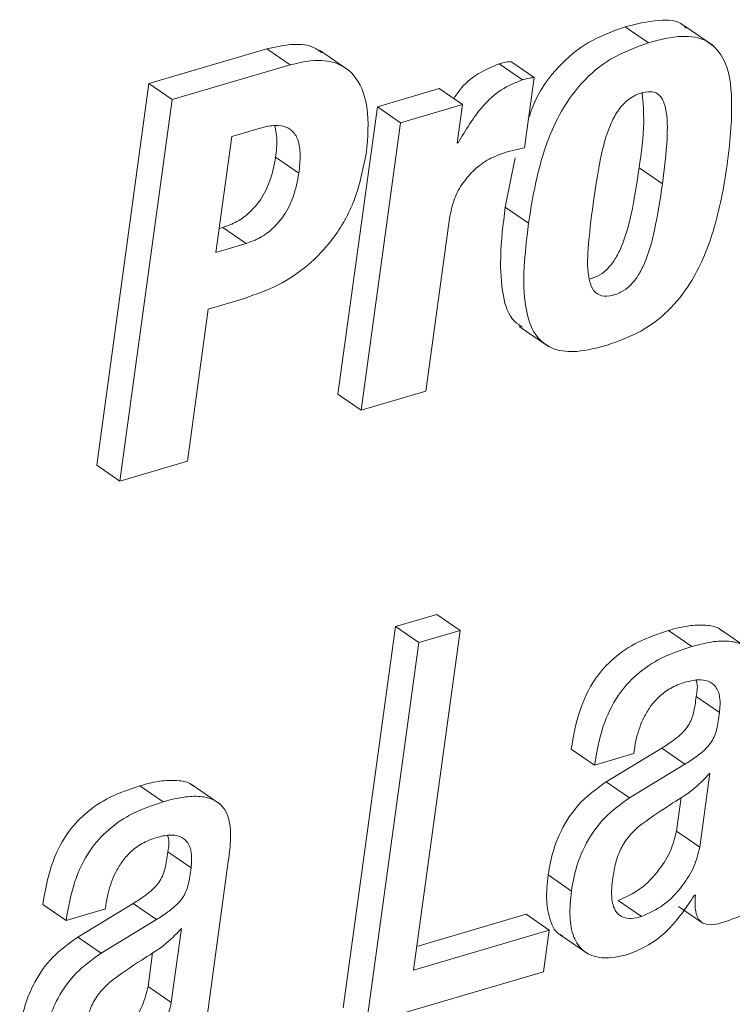
# Paper-space layout 'Sheet2' of a CAD drawing. Units: inches. Extents: x 3 to 217, y 4 to 168.
# Drawn here: x 167 to 167, y 121 to 121 of the extents above; entities that cross this region are included whole.
import ezdxf

# ---------------------------------------------------------------- set-up
doc = ezdxf.new("R2010")
doc.units = ezdxf.units.IN
doc.header["$MEASUREMENT"] = 0
doc.linetypes.add('SLD-Solid', pattern=[0])

psp = doc.layouts.new('Sheet2')

# ---------------------------------------------------------------- linework, layer by layer
at = {"color": 7, "linetype": 'SLD-Solid', "lineweight": 15, "ltscale": 20}
for p, q in [((167.23805394, 121.45355349), (167.22485459, 121.46262325)), ((167.20882361, 121.45477765), (167.19826423, 121.46203268)), ((167.03589486, 121.45197733), (166.98239539, 121.43625875)), ((167.04645376, 121.4447223), (167.03589486, 121.45197733)), ((167.07290478, 121.44236393), (167.05970543, 121.45143369)), ((167.04645376, 121.4447223), (166.99295478, 121.42899982)), ((167.15168685, 121.43798745), (167.14112746, 121.44524247)), ((167.15692426, 121.43905517), (167.14636487, 121.44631019)), ((166.98239539, 121.43625875), (166.95870313, 121.26337009)), ((166.99295478, 121.42899982), (166.98239539, 121.43625875)), ((167.1525468, 121.40710958), (167.15692426, 121.43905517)), ((167.11390204, 121.43397078), (167.08590859, 121.42574581)), ((167.12446143, 121.42671575), (167.11390204, 121.43397078)), ((166.99295478, 121.42899982), (166.96926203, 121.25611115)), ((167.12446143, 121.42671575), (167.09646749, 121.41849078)), ((167.12207422, 121.40929587), (167.12446143, 121.42671575)), ((167.08590859, 121.42574581), (167.06805995, 121.2955034)), ((167.09646749, 121.41849078), (167.08590859, 121.42574581)), ((167.09646749, 121.41849078), (167.07861934, 121.28824838)), ((167.03274254, 121.41606592), (167.01998122, 121.41231912)), ((167.01998122, 121.41231912), (167.0127785, 121.35975831)), ((167.12249759, 121.40941711), (167.12207422, 121.40929587)), ((167.12249759, 121.40941711), (167.12212604, 121.40967524)), ((167.05034282, 121.39565016), (167.03978392, 121.40290518)), ((167.14832725, 121.40257666), (167.14385934, 121.38028358)), ((167.21514096, 121.39087083), (167.20458157, 121.39812977)), ((167.15441873, 121.37302855), (167.14385934, 121.38028358)), ((167.10789171, 121.29684881), (167.11861048, 121.37506622)), ((167.01425786, 121.37055285), (167.01582718, 121.37101435)), ((167.02638657, 121.36375933), (167.01582718, 121.37101435)), ((167.0127785, 121.35975831), (167.02638657, 121.36375933)), ((167.00926245, 121.33410171), (167.02563515, 121.33891232)), ((166.99980501, 121.26508704), (167.00926245, 121.33410171)), ((167.1502334, 121.32621309), (167.16343276, 121.31714333)), ((167.07861934, 121.28824838), (167.06805995, 121.2955034)), ((167.07861934, 121.28824838), (167.10789171, 121.29684881)), ((166.96926203, 121.25611115), (166.95870313, 121.26337009)), ((166.96926203, 121.25611115), (166.99980501, 121.26508704)), ((167.11283041, 121.19567345), (167.09418489, 121.19019404)), ((167.12338931, 121.18841451), (167.11283041, 121.19567345)), ((167.09418489, 121.19019404), (167.07049508, 121.01732493)), ((167.10474428, 121.1829351), (167.09418489, 121.19019404)), ((167.10228422, 121.03440846), (167.12338931, 121.18841451)), ((167.12338931, 121.18841451), (167.10474428, 121.1829351)), ((167.22838481, 121.18115557), (167.21782542, 121.18841451)), ((167.2542042, 121.1801074), (167.24100533, 121.18917716)), ((167.10474428, 121.1829351), (167.08105447, 121.0100699)), ((167.24098724, 121.1511968), (167.23042834, 121.15845183)), ((167.18432519, 121.1273393), (167.1737658, 121.13459433)), ((167.18432519, 121.1273393), (167.20214987, 121.13257622)), ((167.21478946, 121.13503628), (167.1896501, 121.11974401)), ((167.20214987, 121.13257622), (167.20231707, 121.13380038)), ((167.22534885, 121.12778125), (167.21478946, 121.13503628)), ((167.22534885, 121.12778125), (167.20020949, 121.11248898)), ((167.23201672, 121.09021155), (167.23659952, 121.12365508)), ((167.01468515, 121.10972386), (167.00148579, 121.11879362)), ((167.20020949, 121.11248898), (167.1896501, 121.11974401)), ((166.98886527, 121.11077594), (166.97830637, 121.11803096)), ((167.22145734, 121.09746658), (167.22354584, 121.112708)), ((167.23201672, 121.09021155), (167.22145734, 121.09746658)), ((167.0014853, 121.08081717), (166.99092591, 121.08807611)), ((167.00842842, 121.01125495), (167.01835617, 121.08369572)), ((167.173867, 121.07032378), (167.16330761, 121.07758272)), ((167.20567961, 121.05873529), (167.19512022, 121.06599423)), ((167.22963684, 121.06836825), (167.23006021, 121.0684934)), ((166.94483155, 121.05696358), (166.93427265, 121.06422252)), ((166.94483155, 121.05696358), (166.96263033, 121.06219659)), ((166.9752704, 121.06465665), (166.95013056, 121.04936438)), ((166.96263033, 121.06219659), (166.96279752, 121.06341684)), ((166.9858293, 121.05739771), (166.9752704, 121.06465665)), ((167.22241995, 121.06335817), (167.23297934, 121.05610315)), ((166.9858293, 121.05739771), (166.96068995, 121.04210544)), ((167.15330261, 121.05975608), (167.10376358, 121.04519909)), ((167.163862, 121.05250105), (167.15330261, 121.05975608)), ((166.99252309, 121.01983583), (166.99710637, 121.05327936)), ((167.163862, 121.05250105), (167.10228422, 121.03440846)), ((167.16127728, 121.03364189), (167.163862, 121.05250105)), ((166.96068995, 121.04210544), (166.95013056, 121.04936438)), ((167.16835973, 121.0507137), (167.18155909, 121.04164394)), ((166.9819637, 121.02709477), (166.9840527, 121.04233619)), ((167.08105447, 121.0100699), (167.16127728, 121.03364189)), ((166.99252309, 121.01983583), (166.9819637, 121.02709477))]:
    psp.add_line(p, q, dxfattribs=at)
for points, knots in [([(167.22588417, 121.46135607), (167.2254613, 121.46182037), (167.2224996, 121.46507223), (167.21163092, 121.46541103), (167.20318222, 121.46327567), (167.19826423, 121.46203268)], [0, 0, 0, 0, 0.065076635, 0.455780438, 1, 1, 1, 1]), ([(167.19826423, 121.46203268), (167.19244949, 121.45991748), (167.18117475, 121.45581612), (167.16740436, 121.44403216), (167.15843045, 121.43184776), (167.15539845, 121.42322303), (167.15434393, 121.42022338)], [0, 0, 0, 0, 0.292063685, 0.566309846, 0.849164476, 1, 1, 1, 1]), ([(167.06076728, 121.45015086), (167.05965758, 121.45100432), (167.05603214, 121.45379262), (167.04688914, 121.45452003), (167.03987008, 121.4528967), (167.03589486, 121.45197733)], [0, 0, 0, 0, 0.160570811, 0.524591371, 1, 1, 1, 1]), ([(167.20882361, 121.45477765), (167.2030202, 121.45265779), (167.19176766, 121.44854749), (167.17783624, 121.43682922), (167.16674065, 121.42054429), (167.15866329, 121.39884431), (167.15590487, 121.38206735), (167.15441873, 121.37302855)], [0, 0, 0, 0, 0.176252791, 0.341745529, 0.512436741, 0.737319278, 1, 1, 1, 1]), ([(167.19004365, 121.3177339), (167.19525939, 121.31960025), (167.20536188, 121.32321521), (167.21820449, 121.3329973), (167.23015222, 121.34801015), (167.23950652, 121.37062079), (167.24482798, 121.39900309), (167.24730247, 121.42535833), (167.24526409, 121.44597513), (167.23538383, 121.45673757), (167.22248995, 121.45852637), (167.21385179, 121.4561569), (167.20882361, 121.45477765)], [0, 0, 0, 0, 0.0867351343, 0.1679993612, 0.2501229012, 0.3861671184, 0.5479625093, 0.7020151086, 0.80661763, 0.8593888114, 0.9181517172, 1, 1, 1, 1]), ([(167.08094447, 121.40511494), (167.08156173, 121.41189011), (167.08267786, 121.42414094), (167.07744935, 121.43942927), (167.06772036, 121.44604462), (167.05754524, 121.44739686), (167.05046424, 121.44568937), (167.04645376, 121.4447223)], [0, 0, 0, 0, 0.305796744, 0.552940274, 0.674494945, 0.815642617, 1, 1, 1, 1]), ([(167.14112746, 121.44524247), (167.13785906, 121.44387849), (167.13111889, 121.44106565), (167.12424687, 121.43513106), (167.12140112, 121.43067417), (167.12057677, 121.4293831)], [0, 0, 0, 0, 0.40073604, 0.826405426, 1, 1, 1, 1]), ([(167.14636487, 121.44631019), (167.14538456, 121.4461626), (167.14361999, 121.44589694), (167.1418944, 121.44544385), (167.14112746, 121.44524247)], [0, 0, 0, 0, 0.5555510464, 1, 1, 1, 1]), ([(167.15168685, 121.43798745), (167.14839312, 121.43663982), (167.14160144, 121.43386102), (167.13125239, 121.4241138), (167.12591194, 121.41514878), (167.12249759, 121.40941711)], [0, 0, 0, 0, 0.2535116, 0.522742226, 1, 1, 1, 1]), ([(167.15692426, 121.43905517), (167.15594411, 121.4389055), (167.15418031, 121.43863618), (167.1524539, 121.43818701), (167.15168685, 121.43798745)], [0, 0, 0, 0, 0.555702618, 1, 1, 1, 1]), ([(167.21514096, 121.39087083), (167.21599129, 121.39771191), (167.2173943, 121.40899937), (167.21751329, 121.42202831), (167.2154992, 121.42890539), (167.21305867, 121.43191327), (167.20919968, 121.4329613), (167.20451835, 121.43188623), (167.19940111, 121.42921298), (167.1949831, 121.42438539), (167.19020227, 121.41551603), (167.18645083, 121.40095549), (167.18467995, 121.38851676), (167.1836999, 121.3816329)], [0, 0, 0, 0, 0.193587054, 0.319409453, 0.360686908, 0.392457047, 0.422910836, 0.467157695, 0.524072855, 0.582497054, 0.647473634, 0.804904195, 1, 1, 1, 1]), ([(167.20458157, 121.39812977), (167.20558786, 121.40499351), (167.20723792, 121.41624829), (167.20634835, 121.4275677), (167.20600129, 121.43198396)], [0, 0, 0, 0, 0.6098500835, 1, 1, 1, 1]), ([(167.05034282, 121.39565016), (167.0506453, 121.3984923), (167.05118114, 121.40352716), (167.05039927, 121.41034631), (167.0476662, 121.41514586), (167.0433408, 121.41727359), (167.03828188, 121.41746572), (167.03474088, 121.41657091), (167.03274254, 121.41606592)], [0, 0, 0, 0, 0.242998475, 0.43047262, 0.577503722, 0.689875234, 0.82498298, 1, 1, 1, 1]), ([(167.03978392, 121.40290518), (167.04015724, 121.40576279), (167.04078478, 121.4105663), (167.03980457, 121.41529312), (167.03940748, 121.41720795)], [0, 0, 0, 0, 0.594899759, 1, 1, 1, 1]), ([(167.02563515, 121.33891232), (167.03084928, 121.34074748), (167.04116204, 121.34437713), (167.05484235, 121.35362464), (167.06696684, 121.3664273), (167.07671336, 121.38381291), (167.07948654, 121.39777483), (167.08094447, 121.40511494)], [0, 0, 0, 0, 0.1807469001, 0.3574900445, 0.5354034457, 0.755750867, 1, 1, 1, 1]), ([(167.11861048, 121.37506622), (167.11922181, 121.37809547), (167.1203829, 121.38384888), (167.12444456, 121.39133275), (167.129799, 121.39745118), (167.13616599, 121.40219971), (167.1411308, 121.40404549), (167.14348144, 121.40491938)], [0, 0, 0, 0, 0.224991594, 0.427323349, 0.613963788, 0.817227405, 1, 1, 1, 1]), ([(167.14348144, 121.40491938), (167.14517574, 121.40537646), (167.1481784, 121.4061865), (167.15122103, 121.40682943), (167.1525468, 121.40710958)], [0, 0, 0, 0, 0.564266243, 1, 1, 1, 1]), ([(167.01582718, 121.37101435), (167.01803585, 121.3718227), (167.02248441, 121.37345081), (167.02832097, 121.37785342), (167.03356414, 121.3840559), (167.03781546, 121.3925398), (167.0391003, 121.39930544), (167.03978392, 121.40290518)], [0, 0, 0, 0, 0.1664381887, 0.335229695, 0.5123058024, 0.7405156588, 1, 1, 1, 1]), ([(167.02638657, 121.36375933), (167.02859499, 121.36456797), (167.03304235, 121.36619642), (167.03888297, 121.37059419), (167.04412188, 121.37680107), (167.04837462, 121.38528454), (167.04965929, 121.3920503), (167.05034282, 121.39565016)], [0, 0, 0, 0, 0.166436435, 0.335171338, 0.512316147, 0.740518393, 1, 1, 1, 1]), ([(167.18209148, 121.34761836), (167.18370482, 121.34817169), (167.18680982, 121.34923662), (167.19069024, 121.35252817), (167.19390885, 121.35680898), (167.19790219, 121.36490712), (167.20170582, 121.37886664), (167.20352906, 121.39107954), (167.20458157, 121.39812977)], [0, 0, 0, 0, 0.087315585, 0.168046128, 0.257855429, 0.362510369, 0.631991915, 1, 1, 1, 1]), ([(167.1836999, 121.3816329), (167.18283033, 121.37490045), (167.18134137, 121.36337257), (167.18089585, 121.34997389), (167.18352287, 121.34232292), (167.18767049, 121.33946707), (167.19267449, 121.34010007), (167.1972948, 121.3420024), (167.20125843, 121.34525263), (167.20446656, 121.34955627), (167.20846111, 121.35764624), (167.21226501, 121.37161061), (167.21408831, 121.38382119), (167.21514096, 121.39087083)], [0, 0, 0, 0, 0.190314559, 0.325872909, 0.371425299, 0.409406274, 0.456149501, 0.505106442, 0.548857618, 0.597561176, 0.654344756, 0.800439939, 1, 1, 1, 1]), ([(167.14385934, 121.38028358), (167.14293418, 121.3726616), (167.141303, 121.35922312), (167.14214989, 121.34187466), (167.14557465, 121.32962105), (167.15059153, 121.3265862), (167.15189365, 121.32579852)], [0, 0, 0, 0, 0.396868747, 0.69972753, 0.92206529, 1, 1, 1, 1]), ([(167.15441873, 121.37302855), (167.15351911, 121.36544254), (167.15193281, 121.3520662), (167.15252546, 121.33435792), (167.15698515, 121.32145155), (167.16621546, 121.31503743), (167.17765305, 121.31435656), (167.1855224, 121.31650153), (167.19004365, 121.3177339)], [0, 0, 0, 0, 0.264864655, 0.467033556, 0.615418669, 0.717192264, 0.837515518, 1, 1, 1, 1]), ([(167.24220358, 121.18810553), (167.24185171, 121.18841719), (167.24004693, 121.19001569), (167.23489197, 121.19096727), (167.22701482, 121.19084725), (167.22117704, 121.18930179), (167.21782542, 121.18841451)], [0, 0, 0, 0, 0.055679282, 0.285580354, 0.589833165, 1, 1, 1, 1]), ([(167.21782542, 121.18841451), (167.21314682, 121.18682757), (167.20429332, 121.18382455), (167.19285432, 121.17627894), (167.18355026, 121.16584873), (167.17678365, 121.15166496), (167.17481797, 121.14054601), (167.1737658, 121.13459433)], [0, 0, 0, 0, 0.1987116725, 0.3760300152, 0.5458447291, 0.7569025858, 1, 1, 1, 1]), ([(167.22838481, 121.18115557), (167.22370644, 121.17956829), (167.21485404, 121.17656486), (167.20341268, 121.16902428), (167.1941087, 121.15859267), (167.18734457, 121.14440808), (167.18537776, 121.13328955), (167.18432519, 121.1273393)], [0, 0, 0, 0, 0.19871827, 0.37601336, 0.545833712, 0.756945807, 1, 1, 1, 1]), ([(167.25787523, 121.15407535), (167.25845655, 121.15827782), (167.2595935, 121.16649703), (167.25767487, 121.17721782), (167.25156631, 121.1822425), (167.24554165, 121.1838276), (167.23753829, 121.1835476), (167.2317234, 121.18202803), (167.22838481, 121.18115557)], [0, 0, 0, 0, 0.239060241, 0.467554201, 0.557615495, 0.665306572, 0.807837275, 1, 1, 1, 1]), ([(167.20231707, 121.13380038), (167.20264124, 121.13580846), (167.20348269, 121.14102072), (167.20592752, 121.14783002), (167.2095645, 121.15399319), (167.21354848, 121.15857), (167.21882272, 121.16257988), (167.22310337, 121.16414247), (167.22535325, 121.16496376)], [0, 0, 0, 0, 0.148427079, 0.385263273, 0.522615777, 0.668966746, 0.826011506, 1, 1, 1, 1]), ([(167.22535325, 121.16496376), (167.22732431, 121.16545099), (167.23080449, 121.16631128), (167.23584263, 121.16580699), (167.23977438, 121.16296582), (167.24157705, 121.15757558), (167.24120186, 121.15351789), (167.24098724, 121.1511968)], [0, 0, 0, 0, 0.225953182, 0.398949936, 0.546738267, 0.74072431, 1, 1, 1, 1]), ([(167.23033106, 121.16585157), (167.23039076, 121.16570851), (167.23134757, 121.16341612), (167.23087315, 121.16085403), (167.23042834, 121.15845183)], [0, 0, 0, 0, 0.062404458, 1, 1, 1, 1]), ([(167.23042834, 121.15845183), (167.23011127, 121.15582829), (167.22952745, 121.15099767), (167.22709835, 121.14514831), (167.22358112, 121.14130708), (167.21966738, 121.1381416), (167.21654123, 121.13615147), (167.21478946, 121.13503628)], [0, 0, 0, 0, 0.267050185, 0.491708217, 0.625269126, 0.790014601, 1, 1, 1, 1]), ([(167.24098724, 121.1511968), (167.24067057, 121.14857307), (167.2400875, 121.14374208), (167.23765581, 121.13789377), (167.23414316, 121.13404806), (167.23022493, 121.1308874), (167.22710021, 121.1288969), (167.22534885, 121.12778125)], [0, 0, 0, 0, 0.267044095, 0.491699355, 0.625357803, 0.790017192, 1, 1, 1, 1]), ([(167.23659952, 121.12365508), (167.23401507, 121.12098634), (167.22865238, 121.11544873), (167.21687535, 121.10859056), (167.20888742, 121.10285379), (167.20412545, 121.09943385)], [0, 0, 0, 0, 0.273087881, 0.566654836, 1, 1, 1, 1]), ([(167.00268404, 121.11772199), (167.00233226, 121.11803508), (167.00053067, 121.11963854), (166.99537144, 121.12058617), (166.98749562, 121.12046892), (166.98165791, 121.11892014), (166.97830637, 121.11803096)], [0, 0, 0, 0, 0.055771862, 0.285628236, 0.589865892, 1, 1, 1, 1]), ([(167.1896501, 121.11974401), (167.1856905, 121.1169215), (167.1779146, 121.11137863), (167.17021654, 121.10036043), (167.16537029, 121.08897997), (167.16400608, 121.08144211), (167.16330761, 121.07758272)], [0, 0, 0, 0, 0.282116261, 0.554022282, 0.771659242, 1, 1, 1, 1]), ([(166.97830637, 121.11803096), (166.97363059, 121.11644528), (166.96478245, 121.11344463), (166.95334917, 121.10590247), (166.94405192, 121.0954719), (166.9372902, 121.0812897), (166.93532468, 121.07017278), (166.93427265, 121.06422252)], [0, 0, 0, 0, 0.198659361, 0.375929759, 0.545761347, 0.756871435, 1, 1, 1, 1]), ([(166.98886527, 121.11077594), (166.98419001, 121.10918829), (166.97534382, 121.10618425), (166.96390732, 121.09864807), (166.95461163, 121.08821637), (166.94784822, 121.0740338), (166.94588334, 121.06291526), (166.94483155, 121.05696358)], [0, 0, 0, 0, 0.198664812, 0.375899312, 0.545724436, 0.756829381, 1, 1, 1, 1]), ([(167.01835617, 121.08369572), (167.01893679, 121.08789661), (167.02007271, 121.09611518), (167.01815844, 121.10683856), (167.01204561, 121.11185863), (167.00602243, 121.11344436), (166.9980191, 121.11316329), (166.99220392, 121.11164667), (166.98886527, 121.11077594)], [0, 0, 0, 0, 0.23900216, 0.467580402, 0.557594088, 0.665300709, 0.807840462, 1, 1, 1, 1]), ([(167.20020949, 121.11248898), (167.19625027, 121.10966484), (167.18847664, 121.10411984), (167.18077358, 121.0931042), (167.17593062, 121.08172185), (167.17456572, 121.07418305), (167.173867, 121.07032378)], [0, 0, 0, 0, 0.282148099, 0.553977171, 0.771672084, 1, 1, 1, 1]), ([(167.20412545, 121.09943385), (167.20248895, 121.09782431), (167.19923696, 121.0946259), (167.19585557, 121.08897588), (167.19366883, 121.08279444), (167.19297273, 121.07857871), (167.19259709, 121.0763038)], [0, 0, 0, 0, 0.2596481776, 0.5159619947, 0.7388010013, 1, 1, 1, 1]), ([(167.19512022, 121.06599423), (167.19853013, 121.06755207), (167.20575962, 121.07085491), (167.21341796, 121.07927744), (167.21919994, 121.08821255), (167.22072122, 121.09444893), (167.22145734, 121.09746658)], [0, 0, 0, 0, 0.2606765281, 0.552670165, 0.7835472618, 1, 1, 1, 1]), ([(166.96279752, 121.06341684), (166.9631218, 121.06542625), (166.96396317, 121.07063983), (166.96640832, 121.07745008), (166.97004363, 121.0836135), (166.97403159, 121.08818616), (166.97930155, 121.09220107), (166.98358352, 121.09376321), (166.9858337, 121.09458412)], [0, 0, 0, 0, 0.148511438, 0.385325408, 0.522667368, 0.668935427, 0.826024862, 1, 1, 1, 1]), ([(166.9858337, 121.09458412), (166.98780764, 121.09507146), (166.99129242, 121.09593179), (166.99633375, 121.09542699), (167.00027161, 121.09259138), (167.0020757, 121.08719844), (167.00170015, 121.08313943), (167.0014853, 121.08081717)], [0, 0, 0, 0, 0.226112034, 0.399177319, 0.546857553, 0.740745769, 1, 1, 1, 1]), ([(166.99082911, 121.09547585), (166.99088867, 121.09533149), (166.99183591, 121.09303537), (166.99136614, 121.09047526), (166.99092591, 121.08807611)], [0, 0, 0, 0, 0.062872208, 1, 1, 1, 1]), ([(166.99092591, 121.08807611), (166.99060926, 121.08545234), (166.99002619, 121.0806209), (166.9875916, 121.07477206), (166.98407388, 121.0709271), (166.98015373, 121.06776196), (166.9770242, 121.06577189), (166.9752704, 121.06465665)], [0, 0, 0, 0, 0.266917275, 0.491504222, 0.625162993, 0.789940802, 1, 1, 1, 1]), ([(167.20567961, 121.05873529), (167.20908942, 121.06029465), (167.21631805, 121.06360041), (167.22397747, 121.0720222), (167.22975931, 121.08095756), (167.2312806, 121.08719392), (167.23201672, 121.09021155)], [0, 0, 0, 0, 0.26070847, 0.552689491, 0.783556613, 1, 1, 1, 1]), ([(167.0014853, 121.08081717), (167.00116849, 121.07819354), (167.00058512, 121.07336235), (166.99815262, 121.067513), (166.99463177, 121.06367187), (166.99071197, 121.06050699), (166.98758299, 121.05851446), (166.9858293, 121.05739771)], [0, 0, 0, 0, 0.266920818, 0.491510745, 0.625072199, 0.789864901, 1, 1, 1, 1]), ([(167.16330761, 121.07758272), (167.16289235, 121.07362725), (167.16215047, 121.06656059), (167.16384754, 121.05743301), (167.16667506, 121.05118687), (167.16945665, 121.05024372), (167.16984691, 121.05011139)], [0, 0, 0, 0, 0.395666716, 0.706878708, 0.958875372, 1, 1, 1, 1]), ([(167.19259709, 121.0763038), (167.19224622, 121.07311891), (167.19164597, 121.06767052), (167.19345601, 121.0608018), (167.19738206, 121.05809905), (167.20136078, 121.05767087), (167.20411561, 121.05834983), (167.20567961, 121.05873529)], [0, 0, 0, 0, 0.343249361, 0.587196313, 0.699125119, 0.829185135, 1, 1, 1, 1]), ([(167.173867, 121.07032378), (167.17347368, 121.0664091), (167.17277089, 121.0594143), (167.17423681, 121.04987081), (167.17899313, 121.04224473), (167.18875714, 121.0389799), (167.19568054, 121.04068652), (167.19967563, 121.04167131)], [0, 0, 0, 0, 0.23712854, 0.423704069, 0.574779259, 0.75462989, 1, 1, 1, 1]), ([(167.19967563, 121.04167131), (167.20278935, 121.04293898), (167.2094348, 121.0456445), (167.22022177, 121.05436553), (167.22599458, 121.06295123), (167.22963684, 121.06836825)], [0, 0, 0, 0, 0.2455016558, 0.5239610263, 1, 1, 1, 1]), ([(167.23006021, 121.0684934), (167.2299613, 121.06687932), (167.2297886, 121.06406129), (167.23025303, 121.06034295), (167.23129629, 121.05766258), (167.23293214, 121.05593795), (167.23718352, 121.05433766), (167.24087879, 121.05554873), (167.24389512, 121.05653727)], [0, 0, 0, 0, 0.198391238, 0.346371916, 0.457203668, 0.546142234, 0.629531881, 1, 1, 1, 1]), ([(167.24389512, 121.05653727), (167.24629901, 121.05737525), (167.24989129, 121.0586275), (167.25332605, 121.06025727), (167.25446233, 121.06079643)], [0, 0, 0, 0, 0.669180769, 1, 1, 1, 1]), ([(166.99710637, 121.05327936), (166.99451986, 121.0506107), (166.98915346, 121.04507387), (166.97737432, 121.03821534), (166.96938563, 121.03247813), (166.9646235, 121.02905813)], [0, 0, 0, 0, 0.273147767, 0.566716401, 1, 1, 1, 1]), ([(166.95013056, 121.04936438), (166.94617245, 121.04654024), (166.93840224, 121.04099615), (166.93070312, 121.02998221), (166.92586811, 121.01860148), (166.92450394, 121.0110648), (166.92380566, 121.007207)], [0, 0, 0, 0, 0.282184543, 0.553958913, 0.771685189, 1, 1, 1, 1]), ([(166.96068995, 121.04210544), (166.95673145, 121.03928294), (166.94895898, 121.03374098), (166.94126485, 121.02272448), (166.93642603, 121.01134442), (166.93506266, 121.00380731), (166.93436456, 120.99994806)], [0, 0, 0, 0, 0.282131132, 0.553961712, 0.771613378, 1, 1, 1, 1]), ([(166.9646235, 121.02905813), (166.96298497, 121.02744738), (166.95973033, 121.02424792), (166.95634585, 121.01859656), (166.95415787, 121.01241498), (166.9534619, 121.0081991), (166.95308635, 121.00592417)], [0, 0, 0, 0, 0.259827089, 0.516099742, 0.738882065, 1, 1, 1, 1]), ([(166.95561778, 120.99561851), (166.95902585, 120.99717519), (166.96625569, 121.00047751), (166.97391322, 121.00890177), (166.97970461, 121.01783658), (166.98122699, 121.02407557), (166.9819637, 121.02709477)], [0, 0, 0, 0, 0.260476178, 0.5525714, 0.783478296, 1, 1, 1, 1]), ([(166.96617717, 120.98835957), (166.96958513, 120.98991777), (166.9768141, 120.99322302), (166.9844728, 121.00164651), (166.99026309, 121.01058059), (166.99178618, 121.01681802), (166.99252309, 121.01983583)], [0, 0, 0, 0, 0.260530933, 0.55263912, 0.783556266, 1, 1, 1, 1])]:
    psp.add_open_spline(points, degree=3, knots=knots, dxfattribs=at)

doc.saveas('drawing.dxf')
